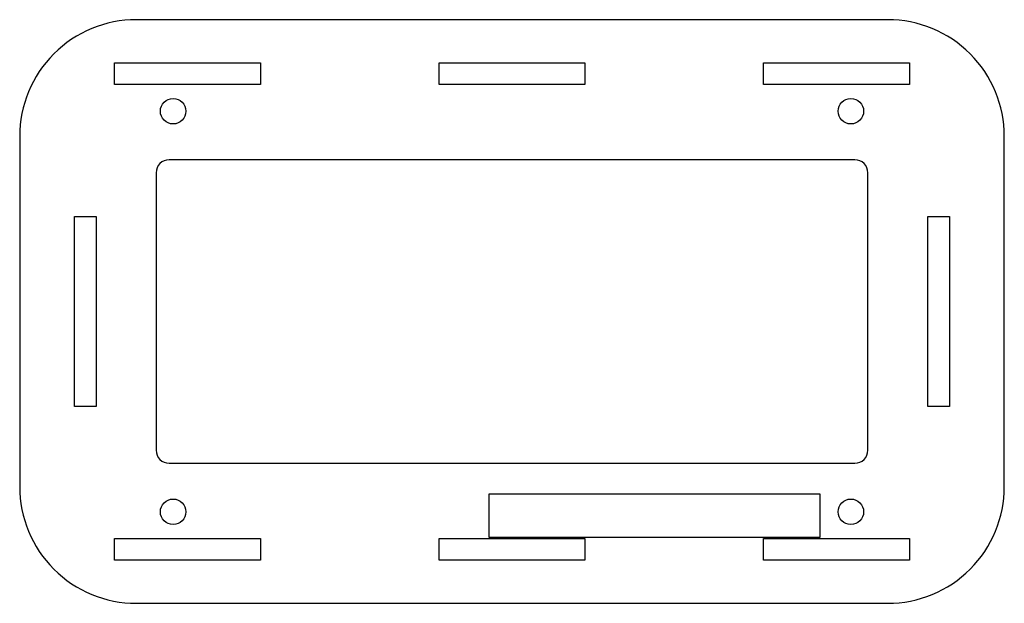
# Model space of a CAD drawing. Units: millimetres. Extents: x -67 to 67, y -40 to 40.
import ezdxf

# ---------------------------------------------------------------- set-up
doc = ezdxf.new("R2010")
doc.units = ezdxf.units.MM
doc.layers.get('0').update_dxf_attribs({"linetype": 'CONTINUOUS'})

msp = doc.modelspace()

# ---------------------------------------------------------------- linework, layer by layer
for points in [[(51.5, -40, 0.414214), (67.5, -24), (67.5, 24, 0.414214), (51.5, 40), (-51.5, 40, 0.414214), (-67.5, 24), (-67.5, -24, 0.414214), (-51.5, -40)], [(47, -20.8, 0.414214), (48.8, -19), (48.8, 19, 0.414214), (47, 20.8), (-47, 20.8, 0.414214), (-48.8, 19), (-48.8, -19, 0.414214), (-47, -20.8)]]:
    msp.add_lwpolyline(points, format="xyb", close=True)
for points in [[(-34.5, 31.1), (-54.5, 31.1), (-54.5, 34.1), (-34.5, 34.1)], [(10, 31.1), (-10, 31.1), (-10, 34.1), (10, 34.1)], [(54.5, 31.1), (34.5, 31.1), (34.5, 34.1), (54.5, 34.1)], [(-57, -13), (-60, -13), (-60, 13), (-57, 13)], [(60, -13), (57, -13), (57, 13), (60, 13)], [(42.2, -25), (42.2, -31), (-3.15, -31), (-3.15, -25)], [(-54.5, -34.1), (-54.5, -31.1), (-34.5, -31.1), (-34.5, -34.1)], [(-10, -34.1), (-10, -31.1), (10, -31.1), (10, -34.1)], [(34.5, -34.1), (34.5, -31.1), (54.5, -31.1), (54.5, -34.1)]]:
    msp.add_lwpolyline(points, close=True)
for centre in [(-46.46, 27.46), (46.46, 27.46), (-46.46, -27.46), (46.46, -27.46)]:
    msp.add_circle(centre, 1.75)

doc.saveas('drawing.dxf')
